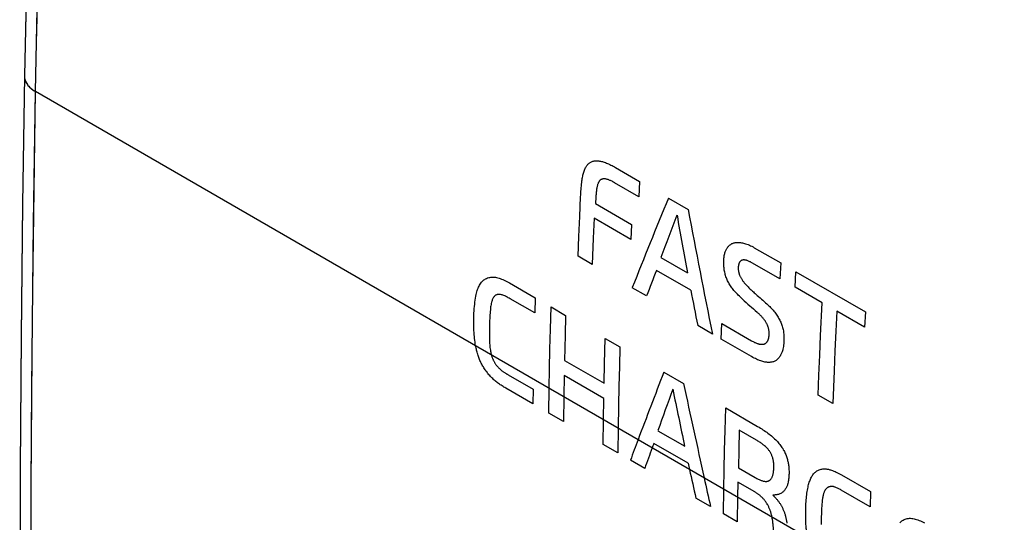
# Model space of a CAD drawing. Units: millimetres. Extents: x -23.9 to 23.9, y -30 to 30.1.
# Drawn here: x -23.9 to -10.9, y -2 to 4.6 of the extents above; entities that cross this region are included whole.
import ezdxf

# ---------------------------------------------------------------- set-up
doc = ezdxf.new("R2010")
doc.units = ezdxf.units.MM
doc.header["$LTSCALE"] = 19.36
doc.layers.get('0').update_dxf_attribs({"linetype": 'CONTINUOUS'})
doc.layers.add('ASSI', color=7, linetype='CONTINUOUS')
doc.layers.add('CURVE', color=7, linetype='CONTINUOUS')

msp = doc.modelspace()

# ---------------------------------------------------------------- linework, layer by layer
at = {"color": 7, "linetype": 'CONTINUOUS'}
msp.add_line((-23.886, 3.856), (-23.91, 2.168), dxfattribs=at)
at = {"color": 250, "linetype": 'CONTINUOUS'}
msp.add_line((-8.875, -4.931), (-23.74, 3.652), dxfattribs=at)
at = {"color": 7, "linetype": 'CONTINUOUS'}
for points in [[(-23.199, 13.824), (-23.321, 12.749), (-23.44, 11.605), (-23.544, 10.467), (-23.635, 9.335), (-23.713, 8.21), (-23.777, 7.092), (-23.827, 5.98), (-23.864, 4.876), (-23.886, 3.856)], [(-23.91, 2.168), (-23.929, 0.42), (-23.942, -1.327), (-23.948, -3.071), (-23.948, -4.811), (-23.942, -6.547), (-23.929, -8.28), (-23.91, -10.004)]]:
    msp.add_lwpolyline(points, dxfattribs=at)
at = {"color": 250, "linetype": 'CONTINUOUS'}
for points in [[(-23.74, 3.652), (-23.727, 4.299), (-23.71, 4.949), (-23.687, 5.602), (-23.661, 6.258), (-23.629, 6.916), (-23.592, 7.576), (-23.551, 8.239), (-23.505, 8.905), (-23.455, 9.572), (-23.399, 10.242), (-23.339, 10.914), (-23.275, 11.589), (-23.205, 12.265), (-23.131, 12.944), (-23.052, 13.624)], [(-23.886, 3.856), (-23.886, 3.851), (-23.886, 3.839), (-23.884, 3.826), (-23.882, 3.814), (-23.878, 3.802), (-23.874, 3.79), (-23.869, 3.778), (-23.862, 3.766), (-23.855, 3.755), (-23.847, 3.743), (-23.839, 3.732), (-23.829, 3.721), (-23.819, 3.71), (-23.807, 3.7), (-23.795, 3.69), (-23.783, 3.68), (-23.769, 3.67), (-23.755, 3.661), (-23.74, 3.652)], [(-23.74, -11.861), (-23.759, -10.58), (-23.775, -9.297), (-23.787, -8.011), (-23.796, -6.724), (-23.801, -5.434), (-23.803, -4.142), (-23.801, -2.849), (-23.796, -1.553), (-23.787, -0.255), (-23.775, 1.045), (-23.759, 2.347), (-23.74, 3.652)]]:
    msp.add_lwpolyline(points, dxfattribs=at)
at = {"layer": 'ASSI', "color": 250, "linetype": 'CONTINUOUS'}
msp.add_line((-8.875, -4.931), (-23.74, 3.652), dxfattribs=at)
at = {"layer": 'ASSI', "color": 7, "linetype": 'CONTINUOUS'}
for points in [[(-23.199, 13.824), (-23.322, 12.741), (-23.44, 11.6), (-23.544, 10.464), (-23.635, 9.334), (-23.713, 8.212), (-23.777, 7.095), (-23.827, 5.986), (-23.864, 4.884), (-23.886, 3.856)], [(-23.886, 3.856), (-23.911, 2.164), (-23.929, 0.415), (-23.942, -1.33), (-23.948, -3.072), (-23.948, -4.809), (-23.942, -6.544), (-23.929, -8.274), (-23.91, -10), (-23.886, -11.658)]]:
    msp.add_lwpolyline(points, dxfattribs=at)
at = {"layer": 'ASSI', "color": 250, "linetype": 'CONTINUOUS'}
for points in [[(-23.74, 3.652), (-23.716, 4.732), (-23.679, 5.821), (-23.629, 6.916), (-23.566, 8.018), (-23.489, 9.127), (-23.399, 10.242), (-23.297, 11.364), (-23.181, 12.491), (-23.052, 13.624)], [(-23.886, 3.856), (-23.886, 3.851), (-23.884, 3.826), (-23.878, 3.802), (-23.869, 3.778), (-23.855, 3.755), (-23.839, 3.732), (-23.819, 3.71), (-23.795, 3.69), (-23.769, 3.67), (-23.74, 3.652)], [(-23.74, -11.861), (-23.765, -10.153), (-23.783, -8.44), (-23.796, -6.724), (-23.802, -5.004), (-23.802, -3.28), (-23.796, -1.553), (-23.783, 0.178), (-23.765, 1.913), (-23.74, 3.652)]]:
    msp.add_lwpolyline(points, dxfattribs=at)
at = {"layer": 'CURVE', "color": 250, "linetype": 'CONTINUOUS'}
for p, q in [((-16.073, 2.646), (-15.756, 2.463)), ((-15.767, 2.261), (-16.09, 2.447)), ((-15.756, 2.463), (-15.767, 2.261)), ((-15.376, 2.244), (-15.116, 2.093)), ((-16.338, 2.171), (-15.864, 1.897)), ((-15.873, 1.699), (-16.357, 1.978)), ((-15.864, 1.897), (-15.873, 1.699)), ((-14.242, 1.589), (-13.892, 1.387)), ((-16.382, 1.366), (-16.57, 1.475)), ((-15.475, 1.459), (-15.122, 1.255)), ((-13.903, 1.177), (-14.264, 1.385)), ((-13.892, 1.387), (-13.903, 1.177)), ((-15.081, 1.027), (-15.534, 1.288)), ((-13.7, 1.069), (-13.69, 1.27)), ((-13.69, 1.27), (-12.773, 0.741)), ((-17.475, 1.123), (-17.138, 0.928)), ((-15.664, 0.952), (-15.854, 1.061)), ((-13.342, 0.863), (-13.7, 1.069)), ((-17.143, 0.728), (-17.466, 0.915)), ((-17.138, 0.928), (-17.143, 0.728)), ((-16.927, 0.806), (-16.735, 0.695)), ((-12.783, 0.54), (-13.15, 0.751)), ((-12.773, 0.741), (-12.783, 0.54)), ((-14.794, 0.449), (-14.988, 0.561)), ((-14.678, 0.383), (-14.67, 0.587)), ((-14.67, 0.587), (-14.278, 0.361)), ((-16.21, 0.392), (-16.017, 0.281)), ((-14.277, 0.151), (-14.678, 0.383)), ((-16.75, 0.101), (-16.225, -0.202)), ((-16.754, -0.1), (-16.759, -0.379)), ((-16.229, -0.403), (-16.754, -0.1)), ((-15.436, -0.055), (-15.176, -0.205)), ((-17.167, -0.472), (-17.524, -0.266)), ((-17.164, -0.279), (-17.167, -0.472)), ((-16.957, -0.594), (-16.952, -0.268)), ((-16.759, -0.379), (-16.764, -0.705)), ((-13.204, -0.469), (-13.397, -0.357)), ((-16.234, -0.682), (-16.229, -0.403)), ((-16.764, -0.705), (-16.957, -0.594)), ((-16.239, -1.008), (-16.234, -0.682)), ((-16.041, -0.794), (-16.046, -1.119)), ((-15.515, -0.827), (-15.161, -1.031)), ((-14.214, -0.952), (-14.439, -0.822)), ((-16.046, -1.119), (-16.239, -1.008)), ((-15.115, -1.256), (-15.568, -0.995)), ((-15.688, -1.326), (-15.878, -1.217)), ((-14.451, -1.318), (-14.231, -1.445)), ((-13.087, -1.411), (-12.704, -1.632)), ((-14.458, -1.507), (-14.461, -1.706)), ((-14.236, -1.635), (-14.458, -1.507)), ((-14.648, -1.927), (-14.643, -1.601)), ((-12.71, -1.832), (-13.092, -1.611)), ((-12.704, -1.632), (-12.71, -1.832)), ((-14.818, -1.828), (-15.012, -1.716)), ((-14.461, -1.706), (-14.466, -2.031)), ((-14.466, -2.031), (-14.648, -1.927)), ((-13.356, -1.995), (-13.357, -2.031)), ((-13.357, -2.031), (-13.357, -2.066)), ((-13.356, -1.958), (-13.356, -1.995))]:
    msp.add_line(p, q, dxfattribs=at)
for points in [[(-16.537, 2.26), (-16.535, 2.285), (-16.534, 2.309), (-16.532, 2.333), (-16.53, 2.357), (-16.529, 2.381), (-16.526, 2.404), (-16.524, 2.426), (-16.521, 2.449), (-16.518, 2.47), (-16.516, 2.486), (-16.514, 2.502), (-16.511, 2.517), (-16.508, 2.532), (-16.505, 2.547), (-16.502, 2.561), (-16.498, 2.575), (-16.494, 2.588), (-16.49, 2.601), (-16.486, 2.613), (-16.481, 2.625), (-16.476, 2.636), (-16.47, 2.646), (-16.464, 2.656), (-16.458, 2.665), (-16.452, 2.674), (-16.445, 2.682), (-16.439, 2.69), (-16.431, 2.697), (-16.424, 2.703), (-16.416, 2.709), (-16.409, 2.714), (-16.401, 2.719), (-16.392, 2.723), (-16.384, 2.727), (-16.375, 2.73), (-16.366, 2.733), (-16.357, 2.734), (-16.347, 2.736), (-16.337, 2.737), (-16.327, 2.737), (-16.317, 2.737), (-16.307, 2.736), (-16.296, 2.735), (-16.285, 2.733), (-16.275, 2.731), (-16.262, 2.729), (-16.249, 2.725), (-16.236, 2.721), (-16.223, 2.717), (-16.209, 2.712), (-16.195, 2.707), (-16.181, 2.701), (-16.166, 2.695), (-16.151, 2.688), (-16.136, 2.68), (-16.121, 2.673), (-16.105, 2.664), (-16.089, 2.655), (-16.073, 2.646)], [(-16.09, 2.447), (-16.1, 2.453), (-16.111, 2.459), (-16.121, 2.465), (-16.132, 2.47), (-16.142, 2.475), (-16.15, 2.478), (-16.157, 2.481), (-16.164, 2.484), (-16.172, 2.487), (-16.179, 2.489), (-16.186, 2.491), (-16.193, 2.493), (-16.2, 2.495), (-16.207, 2.496), (-16.213, 2.496), (-16.22, 2.497), (-16.226, 2.497), (-16.232, 2.497), (-16.238, 2.496), (-16.243, 2.496), (-16.249, 2.494), (-16.254, 2.493), (-16.259, 2.491), (-16.263, 2.489), (-16.268, 2.487), (-16.272, 2.485), (-16.276, 2.482), (-16.28, 2.479), (-16.283, 2.475), (-16.286, 2.472), (-16.289, 2.468), (-16.292, 2.464), (-16.295, 2.46), (-16.297, 2.455), (-16.3, 2.451), (-16.302, 2.446), (-16.304, 2.442), (-16.306, 2.436), (-16.309, 2.429), (-16.311, 2.423), (-16.312, 2.416), (-16.314, 2.41), (-16.316, 2.403), (-16.318, 2.393), (-16.32, 2.383), (-16.322, 2.373), (-16.324, 2.363), (-16.326, 2.349), (-16.328, 2.334), (-16.329, 2.32), (-16.331, 2.305), (-16.332, 2.291), (-16.333, 2.276), (-16.334, 2.254), (-16.338, 2.171)], [(-16.57, 1.475), (-16.559, 1.737), (-16.548, 2), (-16.537, 2.26)], [(-16.357, 1.978), (-16.368, 1.715), (-16.382, 1.366)], [(-14.397, 0.909), (-14.411, 0.922), (-14.425, 0.935), (-14.438, 0.948), (-14.452, 0.961), (-14.465, 0.974), (-14.477, 0.987), (-14.489, 1.001), (-14.5, 1.012), (-14.51, 1.024), (-14.52, 1.037), (-14.529, 1.049), (-14.538, 1.061), (-14.547, 1.074), (-14.556, 1.086), (-14.564, 1.099), (-14.572, 1.112), (-14.579, 1.125), (-14.586, 1.138), (-14.593, 1.152), (-14.599, 1.165), (-14.604, 1.179), (-14.61, 1.192), (-14.615, 1.206), (-14.62, 1.221), (-14.624, 1.235), (-14.628, 1.25), (-14.631, 1.264), (-14.635, 1.279), (-14.637, 1.294), (-14.639, 1.308), (-14.641, 1.323), (-14.643, 1.337), (-14.644, 1.352), (-14.644, 1.366), (-14.645, 1.38), (-14.645, 1.399), (-14.644, 1.418), (-14.643, 1.436), (-14.642, 1.449), (-14.641, 1.462), (-14.639, 1.475), (-14.637, 1.487), (-14.635, 1.499), (-14.632, 1.511), (-14.629, 1.521), (-14.626, 1.532), (-14.622, 1.542), (-14.618, 1.551), (-14.614, 1.56), (-14.61, 1.568), (-14.605, 1.576), (-14.601, 1.584), (-14.596, 1.591), (-14.591, 1.598), (-14.583, 1.606), (-14.576, 1.614), (-14.569, 1.62), (-14.561, 1.627), (-14.553, 1.632), (-14.545, 1.637), (-14.536, 1.642), (-14.528, 1.646), (-14.519, 1.649), (-14.511, 1.652), (-14.502, 1.654), (-14.492, 1.656), (-14.481, 1.658), (-14.47, 1.659), (-14.458, 1.659), (-14.446, 1.659), (-14.434, 1.658), (-14.422, 1.657), (-14.409, 1.655), (-14.396, 1.652), (-14.384, 1.649), (-14.371, 1.646), (-14.355, 1.641), (-14.339, 1.635), (-14.322, 1.629), (-14.306, 1.622), (-14.29, 1.615), (-14.274, 1.607), (-14.258, 1.598), (-14.242, 1.589)], [(-14.264, 1.385), (-14.273, 1.39), (-14.282, 1.395), (-14.291, 1.4), (-14.3, 1.404), (-14.308, 1.408), (-14.316, 1.412), (-14.325, 1.415), (-14.333, 1.418), (-14.339, 1.421), (-14.345, 1.422), (-14.352, 1.424), (-14.358, 1.425), (-14.364, 1.426), (-14.369, 1.427), (-14.374, 1.427), (-14.379, 1.428), (-14.383, 1.427), (-14.388, 1.427), (-14.393, 1.426), (-14.397, 1.426), (-14.401, 1.424), (-14.406, 1.423), (-14.41, 1.421), (-14.413, 1.419), (-14.417, 1.416), (-14.421, 1.414), (-14.424, 1.411), (-14.427, 1.408), (-14.43, 1.404), (-14.433, 1.4), (-14.436, 1.396), (-14.438, 1.392), (-14.441, 1.387), (-14.443, 1.383), (-14.444, 1.378), (-14.446, 1.373), (-14.447, 1.367), (-14.449, 1.362), (-14.45, 1.356), (-14.45, 1.351), (-14.451, 1.345), (-14.452, 1.339), (-14.452, 1.333), (-14.452, 1.327), (-14.452, 1.32), (-14.452, 1.314), (-14.452, 1.308), (-14.452, 1.301), (-14.452, 1.295), (-14.451, 1.288), (-14.45, 1.282), (-14.449, 1.275), (-14.448, 1.269), (-14.447, 1.264), (-14.446, 1.259), (-14.445, 1.254), (-14.443, 1.248), (-14.442, 1.243), (-14.44, 1.237), (-14.438, 1.232), (-14.435, 1.224), (-14.432, 1.217), (-14.428, 1.209), (-14.424, 1.202), (-14.42, 1.195), (-14.416, 1.187), (-14.412, 1.18), (-14.407, 1.173), (-14.403, 1.166), (-14.397, 1.157), (-14.391, 1.149), (-14.385, 1.141), (-14.379, 1.133), (-14.373, 1.126), (-14.364, 1.116), (-14.356, 1.107), (-14.348, 1.098), (-14.339, 1.089), (-14.33, 1.08), (-14.321, 1.07), (-14.312, 1.061), (-14.303, 1.052), (-14.294, 1.043), (-14.284, 1.033), (-14.274, 1.024), (-14.264, 1.014), (-14.253, 1.005), (-14.242, 0.995), (-14.231, 0.985), (-14.22, 0.975)], [(-17.923, 0.293), (-17.928, 0.318), (-17.931, 0.342), (-17.935, 0.366), (-17.937, 0.389), (-17.94, 0.412), (-17.942, 0.441), (-17.944, 0.469), (-17.945, 0.496), (-17.946, 0.523), (-17.947, 0.558), (-17.948, 0.593), (-17.948, 0.627), (-17.947, 0.66), (-17.946, 0.692), (-17.945, 0.723), (-17.943, 0.754), (-17.941, 0.785), (-17.939, 0.814), (-17.936, 0.843), (-17.933, 0.87), (-17.929, 0.897), (-17.925, 0.923), (-17.921, 0.948), (-17.916, 0.971), (-17.912, 0.989), (-17.907, 1.005), (-17.902, 1.022), (-17.897, 1.038), (-17.891, 1.053), (-17.885, 1.068), (-17.878, 1.082), (-17.871, 1.096), (-17.863, 1.109), (-17.854, 1.122), (-17.845, 1.133), (-17.835, 1.144), (-17.825, 1.154), (-17.814, 1.163), (-17.803, 1.171), (-17.791, 1.178), (-17.778, 1.184), (-17.765, 1.19), (-17.751, 1.194), (-17.737, 1.197), (-17.723, 1.199), (-17.708, 1.201), (-17.693, 1.201), (-17.678, 1.2), (-17.662, 1.198), (-17.646, 1.195), (-17.63, 1.191), (-17.613, 1.186), (-17.597, 1.181), (-17.58, 1.174), (-17.563, 1.167), (-17.546, 1.16), (-17.528, 1.151), (-17.511, 1.142), (-17.493, 1.133), (-17.475, 1.123)], [(-17.466, 0.915), (-17.479, 0.922), (-17.492, 0.929), (-17.504, 0.936), (-17.516, 0.942), (-17.528, 0.948), (-17.539, 0.953), (-17.551, 0.957), (-17.562, 0.961), (-17.572, 0.965), (-17.583, 0.967), (-17.593, 0.97), (-17.603, 0.971), (-17.61, 0.972), (-17.617, 0.972), (-17.624, 0.971), (-17.63, 0.971), (-17.637, 0.97), (-17.643, 0.968), (-17.649, 0.966), (-17.655, 0.963), (-17.66, 0.96), (-17.665, 0.957), (-17.67, 0.953), (-17.674, 0.948), (-17.68, 0.942), (-17.686, 0.935), (-17.691, 0.927), (-17.695, 0.918), (-17.7, 0.909), (-17.704, 0.9), (-17.707, 0.89), (-17.711, 0.879), (-17.714, 0.868), (-17.717, 0.853), (-17.72, 0.839), (-17.722, 0.823), (-17.725, 0.807), (-17.727, 0.791), (-17.729, 0.769), (-17.731, 0.747), (-17.733, 0.725), (-17.734, 0.702), (-17.735, 0.678), (-17.737, 0.653), (-17.738, 0.628), (-17.739, 0.602), (-17.739, 0.576), (-17.74, 0.549), (-17.74, 0.521), (-17.741, 0.493), (-17.741, 0.465), (-17.741, 0.437), (-17.74, 0.409), (-17.74, 0.381), (-17.739, 0.362), (-17.739, 0.344), (-17.738, 0.326), (-17.737, 0.307), (-17.735, 0.289), (-17.734, 0.272), (-17.732, 0.255), (-17.729, 0.238), (-17.727, 0.221), (-17.724, 0.209), (-17.722, 0.197), (-17.719, 0.185), (-17.716, 0.174)], [(-16.952, -0.268), (-16.947, -0.009), (-16.942, 0.251), (-16.935, 0.511), (-16.927, 0.806)], [(-14.075, 0.846), (-14.062, 0.834), (-14.049, 0.823), (-14.037, 0.811), (-14.025, 0.799), (-14.014, 0.787), (-14.002, 0.774), (-13.992, 0.762), (-13.981, 0.749), (-13.971, 0.737), (-13.961, 0.724), (-13.952, 0.712), (-13.943, 0.699), (-13.935, 0.686), (-13.927, 0.673), (-13.919, 0.66), (-13.911, 0.647), (-13.904, 0.633), (-13.898, 0.62), (-13.892, 0.606), (-13.886, 0.593), (-13.881, 0.579), (-13.876, 0.565), (-13.871, 0.551), (-13.867, 0.537), (-13.863, 0.522), (-13.86, 0.508), (-13.857, 0.493), (-13.855, 0.478), (-13.853, 0.464), (-13.851, 0.449), (-13.85, 0.434), (-13.849, 0.42), (-13.849, 0.405), (-13.849, 0.39), (-13.849, 0.375), (-13.849, 0.36), (-13.85, 0.341), (-13.852, 0.322), (-13.854, 0.303), (-13.857, 0.285), (-13.86, 0.268), (-13.863, 0.251), (-13.866, 0.239), (-13.869, 0.228), (-13.873, 0.216), (-13.877, 0.206), (-13.881, 0.196), (-13.885, 0.186), (-13.889, 0.177), (-13.894, 0.168), (-13.9, 0.157), (-13.907, 0.147), (-13.914, 0.137), (-13.922, 0.129), (-13.929, 0.121), (-13.937, 0.113), (-13.945, 0.107), (-13.953, 0.101), (-13.962, 0.096), (-13.97, 0.091), (-13.979, 0.088), (-13.988, 0.084), (-13.997, 0.081), (-14.007, 0.079), (-14.016, 0.077), (-14.026, 0.076), (-14.036, 0.075), (-14.046, 0.074), (-14.056, 0.074), (-14.066, 0.075), (-14.077, 0.076), (-14.09, 0.077), (-14.103, 0.079), (-14.116, 0.082), (-14.129, 0.086), (-14.143, 0.089), (-14.156, 0.094), (-14.17, 0.099), (-14.183, 0.104), (-14.197, 0.11), (-14.21, 0.116), (-14.227, 0.124), (-14.243, 0.132), (-14.26, 0.141), (-14.277, 0.151)], [(-13.397, -0.357), (-13.387, -0.095), (-13.375, 0.168), (-13.364, 0.431), (-13.342, 0.863)], [(-16.735, 0.695), (-16.742, 0.435), (-16.75, 0.101)], [(-14.278, 0.361), (-14.268, 0.355), (-14.258, 0.35), (-14.247, 0.344), (-14.237, 0.339), (-14.229, 0.335), (-14.22, 0.332), (-14.212, 0.328), (-14.204, 0.325), (-14.195, 0.322), (-14.188, 0.32), (-14.182, 0.318), (-14.175, 0.317), (-14.168, 0.315), (-14.161, 0.314), (-14.155, 0.313), (-14.148, 0.313), (-14.142, 0.313), (-14.135, 0.313), (-14.129, 0.313), (-14.123, 0.314), (-14.117, 0.315), (-14.112, 0.317), (-14.107, 0.318), (-14.102, 0.32), (-14.098, 0.323), (-14.093, 0.325), (-14.089, 0.328), (-14.085, 0.332), (-14.081, 0.336), (-14.077, 0.34), (-14.073, 0.344), (-14.07, 0.349), (-14.066, 0.354), (-14.063, 0.359), (-14.06, 0.365), (-14.058, 0.37), (-14.056, 0.376), (-14.054, 0.382), (-14.052, 0.388), (-14.051, 0.394), (-14.049, 0.401), (-14.048, 0.408), (-14.047, 0.415), (-14.046, 0.422), (-14.045, 0.43), (-14.045, 0.438), (-14.045, 0.446), (-14.045, 0.454), (-14.045, 0.462), (-14.045, 0.471), (-14.046, 0.479), (-14.046, 0.488), (-14.047, 0.496), (-14.048, 0.502), (-14.049, 0.508), (-14.05, 0.514), (-14.052, 0.52), (-14.053, 0.526), (-14.055, 0.532), (-14.057, 0.538), (-14.058, 0.544), (-14.06, 0.549), (-14.063, 0.555), (-14.065, 0.561), (-14.067, 0.567), (-14.07, 0.573), (-14.073, 0.579), (-14.076, 0.585), (-14.079, 0.59), (-14.082, 0.596), (-14.085, 0.602), (-14.088, 0.607), (-14.092, 0.613), (-14.095, 0.618), (-14.101, 0.626), (-14.107, 0.634), (-14.112, 0.642), (-14.119, 0.649), (-14.125, 0.657), (-14.131, 0.664), (-14.138, 0.672), (-14.145, 0.679), (-14.152, 0.687), (-14.159, 0.694), (-14.166, 0.701), (-14.174, 0.709), (-14.181, 0.716), (-14.189, 0.723), (-14.197, 0.73), (-14.205, 0.737)], [(-13.15, 0.751), (-13.163, 0.488), (-13.175, 0.225), (-13.187, -0.038), (-13.204, -0.469)], [(-16.225, -0.202), (-16.219, 0.058), (-16.21, 0.392)], [(-17.524, -0.266), (-17.536, -0.259), (-17.549, -0.251), (-17.561, -0.244), (-17.574, -0.236), (-17.586, -0.228), (-17.598, -0.22), (-17.61, -0.212), (-17.621, -0.203), (-17.633, -0.195), (-17.644, -0.186), (-17.655, -0.177), (-17.666, -0.168), (-17.677, -0.159), (-17.687, -0.15), (-17.698, -0.14), (-17.708, -0.13), (-17.718, -0.12), (-17.728, -0.11), (-17.737, -0.1), (-17.747, -0.089), (-17.756, -0.078), (-17.765, -0.067), (-17.773, -0.056), (-17.782, -0.045), (-17.79, -0.033), (-17.798, -0.022), (-17.806, -0.01), (-17.814, 0.002), (-17.821, 0.014), (-17.828, 0.026), (-17.835, 0.038), (-17.842, 0.05), (-17.849, 0.063), (-17.855, 0.075), (-17.861, 0.088), (-17.866, 0.101), (-17.872, 0.114), (-17.877, 0.127), (-17.882, 0.14), (-17.887, 0.153), (-17.891, 0.167), (-17.896, 0.181), (-17.9, 0.194), (-17.904, 0.208), (-17.907, 0.222), (-17.911, 0.236), (-17.914, 0.25), (-17.917, 0.264), (-17.92, 0.279), (-17.923, 0.293)], [(-16.017, 0.281), (-16.024, 0.02), (-16.03, -0.24), (-16.036, -0.499), (-16.041, -0.794)], [(-17.716, 0.174), (-17.714, 0.166), (-17.712, 0.159), (-17.71, 0.152), (-17.708, 0.146), (-17.705, 0.139), (-17.702, 0.132), (-17.7, 0.125), (-17.697, 0.118), (-17.693, 0.111), (-17.69, 0.105), (-17.687, 0.098), (-17.683, 0.091), (-17.679, 0.085), (-17.676, 0.078), (-17.672, 0.072), (-17.668, 0.065), (-17.664, 0.059), (-17.659, 0.052), (-17.655, 0.046), (-17.65, 0.04), (-17.646, 0.034), (-17.641, 0.028), (-17.636, 0.022), (-17.631, 0.016), (-17.626, 0.011), (-17.621, 0.005), (-17.616, 0), (-17.61, -0.006), (-17.605, -0.011), (-17.599, -0.016), (-17.594, -0.021), (-17.588, -0.026), (-17.582, -0.031), (-17.576, -0.035), (-17.57, -0.04), (-17.564, -0.044), (-17.557, -0.049), (-17.549, -0.055), (-17.542, -0.06), (-17.534, -0.064), (-17.527, -0.069), (-17.519, -0.074), (-17.511, -0.079), (-17.503, -0.083), (-17.495, -0.088), (-17.164, -0.279)], [(-14.643, -1.601), (-14.638, -1.342), (-14.633, -1.083), (-14.626, -0.823), (-14.618, -0.527)], [(-14.618, -0.527), (-14.197, -0.77), (-14.178, -0.781), (-14.16, -0.792), (-14.143, -0.803), (-14.126, -0.814), (-14.109, -0.825), (-14.093, -0.836), (-14.077, -0.848), (-14.061, -0.859), (-14.046, -0.871), (-14.03, -0.883), (-14.015, -0.895), (-14, -0.907), (-13.986, -0.92), (-13.972, -0.933), (-13.958, -0.947), (-13.947, -0.959), (-13.936, -0.97), (-13.925, -0.982), (-13.915, -0.995), (-13.904, -1.008), (-13.894, -1.021), (-13.885, -1.035), (-13.875, -1.049), (-13.866, -1.063), (-13.858, -1.078), (-13.851, -1.09), (-13.844, -1.103), (-13.838, -1.116), (-13.832, -1.129), (-13.826, -1.142), (-13.821, -1.155), (-13.816, -1.168), (-13.811, -1.181), (-13.807, -1.194), (-13.804, -1.207), (-13.8, -1.22), (-13.797, -1.233), (-13.794, -1.245), (-13.792, -1.258), (-13.79, -1.27), (-13.788, -1.282), (-13.786, -1.295), (-13.785, -1.307), (-13.784, -1.325), (-13.783, -1.343), (-13.782, -1.362), (-13.782, -1.38), (-13.782, -1.395), (-13.783, -1.41), (-13.783, -1.425), (-13.785, -1.441), (-13.786, -1.456), (-13.788, -1.469), (-13.789, -1.483), (-13.792, -1.496), (-13.794, -1.509), (-13.797, -1.523), (-13.801, -1.536), (-13.804, -1.545), (-13.808, -1.555), (-13.812, -1.565), (-13.816, -1.574), (-13.821, -1.583), (-13.826, -1.592), (-13.831, -1.6), (-13.837, -1.609), (-13.843, -1.617), (-13.85, -1.624), (-13.858, -1.631), (-13.865, -1.638), (-13.874, -1.644), (-13.883, -1.65), (-13.892, -1.655), (-13.902, -1.66), (-13.912, -1.664), (-13.923, -1.668), (-13.934, -1.671), (-13.945, -1.673), (-13.955, -1.675), (-13.965, -1.676), (-13.975, -1.677), (-13.986, -1.677), (-13.997, -1.677)], [(-14.439, -0.822), (-14.445, -1.082), (-14.451, -1.318)], [(-14.231, -1.445), (-14.22, -1.451), (-14.209, -1.457), (-14.199, -1.463), (-14.188, -1.468), (-14.178, -1.472), (-14.168, -1.477), (-14.159, -1.481), (-14.149, -1.484), (-14.14, -1.487), (-14.131, -1.49), (-14.122, -1.492), (-14.114, -1.494), (-14.105, -1.495), (-14.097, -1.496), (-14.09, -1.496), (-14.083, -1.496), (-14.077, -1.496), (-14.07, -1.495), (-14.064, -1.494), (-14.058, -1.492), (-14.054, -1.491), (-14.05, -1.489), (-14.046, -1.487), (-14.042, -1.485), (-14.039, -1.483), (-14.035, -1.481), (-14.032, -1.478), (-14.029, -1.475), (-14.026, -1.472), (-14.021, -1.467), (-14.017, -1.461), (-14.013, -1.456), (-14.009, -1.449), (-14.006, -1.442), (-14.003, -1.435), (-14, -1.428), (-13.997, -1.42), (-13.994, -1.411), (-13.992, -1.403), (-13.99, -1.394), (-13.988, -1.385), (-13.987, -1.375), (-13.986, -1.366), (-13.985, -1.356), (-13.984, -1.346), (-13.983, -1.332), (-13.982, -1.319), (-13.982, -1.305), (-13.982, -1.295), (-13.982, -1.285), (-13.983, -1.275), (-13.983, -1.265), (-13.984, -1.255), (-13.985, -1.245), (-13.987, -1.235), (-13.988, -1.225), (-13.99, -1.215), (-13.992, -1.206), (-13.995, -1.196), (-13.997, -1.187), (-14, -1.178), (-14.003, -1.169), (-14.007, -1.16), (-14.011, -1.151), (-14.014, -1.142), (-14.019, -1.134), (-14.023, -1.125), (-14.027, -1.117), (-14.032, -1.109), (-14.037, -1.102), (-14.042, -1.094), (-14.047, -1.087), (-14.053, -1.08), (-14.058, -1.073), (-14.064, -1.066), (-14.07, -1.06), (-14.076, -1.053), (-14.083, -1.047), (-14.089, -1.041), (-14.095, -1.035), (-14.104, -1.027), (-14.113, -1.02), (-14.122, -1.013), (-14.131, -1.005), (-14.141, -0.998), (-14.151, -0.991), (-14.161, -0.984), (-14.171, -0.978), (-14.181, -0.971), (-14.192, -0.965), (-14.203, -0.958), (-14.214, -0.952)], [(-13.56, -1.864), (-13.56, -1.839), (-13.559, -1.813), (-13.558, -1.789), (-13.556, -1.765), (-13.555, -1.741), (-13.553, -1.718), (-13.551, -1.696), (-13.548, -1.674), (-13.545, -1.653), (-13.542, -1.632), (-13.539, -1.612), (-13.535, -1.592), (-13.531, -1.573), (-13.527, -1.554), (-13.523, -1.538), (-13.519, -1.523), (-13.514, -1.508), (-13.509, -1.494), (-13.504, -1.48), (-13.498, -1.466), (-13.493, -1.453), (-13.486, -1.441), (-13.48, -1.429), (-13.473, -1.418), (-13.466, -1.408), (-13.458, -1.398), (-13.45, -1.389), (-13.441, -1.381), (-13.432, -1.373), (-13.423, -1.366), (-13.413, -1.359), (-13.403, -1.354), (-13.393, -1.348), (-13.382, -1.344), (-13.371, -1.34), (-13.359, -1.337), (-13.347, -1.335), (-13.335, -1.333), (-13.327, -1.332), (-13.318, -1.332), (-13.309, -1.332), (-13.3, -1.332), (-13.291, -1.333), (-13.281, -1.334), (-13.272, -1.335), (-13.262, -1.337), (-13.252, -1.339), (-13.242, -1.342), (-13.232, -1.345), (-13.222, -1.348), (-13.206, -1.353), (-13.19, -1.36), (-13.173, -1.367), (-13.157, -1.374), (-13.14, -1.383), (-13.122, -1.391), (-13.105, -1.401), (-13.087, -1.411)], [(-14.007, -1.968), (-14.009, -1.958), (-14.011, -1.948), (-14.014, -1.938), (-14.016, -1.928), (-14.019, -1.917), (-14.022, -1.909), (-14.024, -1.9), (-14.027, -1.892), (-14.03, -1.883), (-14.033, -1.875), (-14.036, -1.866), (-14.04, -1.858), (-14.043, -1.849), (-14.047, -1.841), (-14.051, -1.833), (-14.055, -1.824), (-14.059, -1.816), (-14.064, -1.808), (-14.069, -1.8), (-14.073, -1.792), (-14.078, -1.784), (-14.083, -1.776), (-14.088, -1.768), (-14.093, -1.762), (-14.097, -1.756), (-14.102, -1.749), (-14.107, -1.743), (-14.112, -1.737), (-14.117, -1.732), (-14.122, -1.726), (-14.127, -1.72), (-14.132, -1.715), (-14.137, -1.709), (-14.142, -1.704), (-14.148, -1.699), (-14.153, -1.694), (-14.159, -1.69), (-14.165, -1.684), (-14.171, -1.679), (-14.178, -1.674), (-14.184, -1.669), (-14.191, -1.664), (-14.197, -1.66), (-14.205, -1.655), (-14.213, -1.65), (-14.22, -1.645), (-14.228, -1.64), (-14.236, -1.635)], [(-13.997, -1.677), (-13.99, -1.683), (-13.983, -1.69), (-13.977, -1.696), (-13.97, -1.703), (-13.964, -1.709), (-13.958, -1.716), (-13.952, -1.723), (-13.946, -1.73), (-13.94, -1.737), (-13.934, -1.744), (-13.928, -1.752), (-13.922, -1.759), (-13.917, -1.766), (-13.912, -1.774), (-13.906, -1.782), (-13.901, -1.789), (-13.896, -1.797), (-13.892, -1.805), (-13.887, -1.813), (-13.882, -1.821), (-13.878, -1.829), (-13.874, -1.838), (-13.87, -1.846), (-13.866, -1.855), (-13.862, -1.863), (-13.858, -1.872), (-13.854, -1.881), (-13.851, -1.889), (-13.847, -1.898), (-13.844, -1.907), (-13.841, -1.917), (-13.838, -1.926), (-13.835, -1.935), (-13.832, -1.944), (-13.829, -1.954), (-13.827, -1.963), (-13.824, -1.973), (-13.822, -1.983), (-13.82, -1.993), (-13.818, -2.003), (-13.816, -2.013), (-13.814, -2.023), (-13.812, -2.035), (-13.81, -2.047)], [(-13.092, -1.611), (-13.103, -1.605), (-13.113, -1.599), (-13.123, -1.594), (-13.133, -1.589), (-13.143, -1.584), (-13.153, -1.58), (-13.163, -1.576), (-13.172, -1.573), (-13.178, -1.571), (-13.184, -1.569), (-13.19, -1.568), (-13.196, -1.566), (-13.202, -1.565), (-13.208, -1.565), (-13.213, -1.564), (-13.219, -1.564), (-13.224, -1.564), (-13.229, -1.564), (-13.234, -1.565), (-13.239, -1.566), (-13.244, -1.567), (-13.249, -1.568), (-13.254, -1.57), (-13.258, -1.572), (-13.263, -1.574), (-13.267, -1.576), (-13.272, -1.579), (-13.277, -1.582), (-13.282, -1.586), (-13.286, -1.59), (-13.291, -1.594), (-13.295, -1.599), (-13.299, -1.604), (-13.303, -1.609), (-13.307, -1.615), (-13.31, -1.621), (-13.313, -1.627), (-13.316, -1.633), (-13.319, -1.64), (-13.322, -1.647), (-13.325, -1.655), (-13.327, -1.664), (-13.33, -1.674), (-13.333, -1.685), (-13.335, -1.696), (-13.337, -1.707), (-13.339, -1.718), (-13.34, -1.73), (-13.342, -1.742), (-13.344, -1.758), (-13.346, -1.775), (-13.347, -1.792), (-13.349, -1.809), (-13.35, -1.827), (-13.351, -1.844), (-13.353, -1.866), (-13.354, -1.889), (-13.354, -1.911), (-13.355, -1.934), (-13.356, -1.958)], [(-13.54, -2.238), (-13.542, -2.223), (-13.544, -2.208), (-13.546, -2.193), (-13.548, -2.178), (-13.55, -2.163), (-13.552, -2.148), (-13.553, -2.133), (-13.554, -2.117), (-13.556, -2.1), (-13.557, -2.082), (-13.558, -2.064), (-13.559, -2.046), (-13.56, -2.029), (-13.56, -2.011), (-13.561, -1.993), (-13.561, -1.972), (-13.561, -1.95), (-13.561, -1.929), (-13.561, -1.908), (-13.561, -1.886), (-13.56, -1.864)], [(-13.986, -2.188), (-13.986, -2.177), (-13.986, -2.167), (-13.986, -2.156), (-13.987, -2.145), (-13.987, -2.134), (-13.988, -2.124), (-13.988, -2.113), (-13.989, -2.103), (-13.99, -2.092), (-13.991, -2.081), (-13.992, -2.071), (-13.993, -2.061), (-13.994, -2.05), (-13.995, -2.04), (-13.997, -2.029), (-13.998, -2.019), (-14, -2.009), (-14.001, -1.999), (-14.003, -1.988), (-14.005, -1.978), (-14.007, -1.968)], [(-12.316, -2.042), (-12.308, -2.033), (-12.3, -2.026), (-12.291, -2.019), (-12.282, -2.012), (-12.272, -2.007), (-12.26, -2), (-12.247, -1.995), (-12.233, -1.991), (-12.22, -1.988), (-12.205, -1.985), (-12.191, -1.984), (-12.176, -1.984), (-12.161, -1.985), (-12.145, -1.987), (-12.129, -1.99), (-12.113, -1.994), (-12.097, -1.999), (-12.08, -2.004), (-12.063, -2.011), (-12.046, -2.018), (-12.028, -2.026), (-12.011, -2.034), (-11.993, -2.044)]]:
    msp.add_lwpolyline(points, dxfattribs=at)
for centre, major_axis, ratio, start_param, end_param in [((46.738, 35.039), (62.744, 67.338), 0.361862, -3.907506, -3.888655), ((49.704, 33.326), (12.726, 92.485), 0.709904, -4.272237, -4.253386), ((46.978, 34.9), (61.95, 67.806), 0.373728, -3.906538, -3.89777), ((49.466, 33.464), (14.701, 91.84), 0.707225, -4.252488, -4.24372), ((46.954, 34.914), (62.345, 67.573), 0.367843, -3.894534, -3.889178), ((49.503, 33.442), (13.043, 92.383), 0.709504, -4.255911, -4.250555), ((63.591, 25.308), (258.923, -217.316), 0.204859, -1.701203, -1.700624), ((62.527, 25.922), (252.625, -213.612), 0.20961, -1.699888, -1.699104), ((47.435, 34.636), (62.744, 67.338), 0.361862, -3.877192, -3.862755), ((49.116, 33.666), (12.726, 92.485), 0.709904, -4.241923, -4.227486), ((47.64, 34.518), (61.95, 67.806), 0.373728, -3.876226, -3.86747), ((48.906, 33.787), (14.701, 91.84), 0.707225, -4.222178, -4.213421), ((335.399, 196.733), (348.577, 374.099), 0.361862, -3.862755, -3.861964), ((47.633, 34.521), (62.345, 67.573), 0.367844, -3.864237, -3.863277), ((335.649, 196.589), (346.359, 375.405), 0.367844, 2.419909, 2.420699), ((48.919, 33.779), (13.043, 92.383), 0.709504, -4.225613, -4.224653), ((340.547, 193.761), (72.463, 513.241), 0.709504, -4.224653, -4.223863), ((340.756, 193.64), (70.702, 513.806), 0.709904, -4.227486, -4.226696)]:
    msp.add_ellipse(centre, major_axis=major_axis, ratio=ratio, start_param=start_param, end_param=end_param, dxfattribs=at)

doc.saveas('drawing.dxf')
